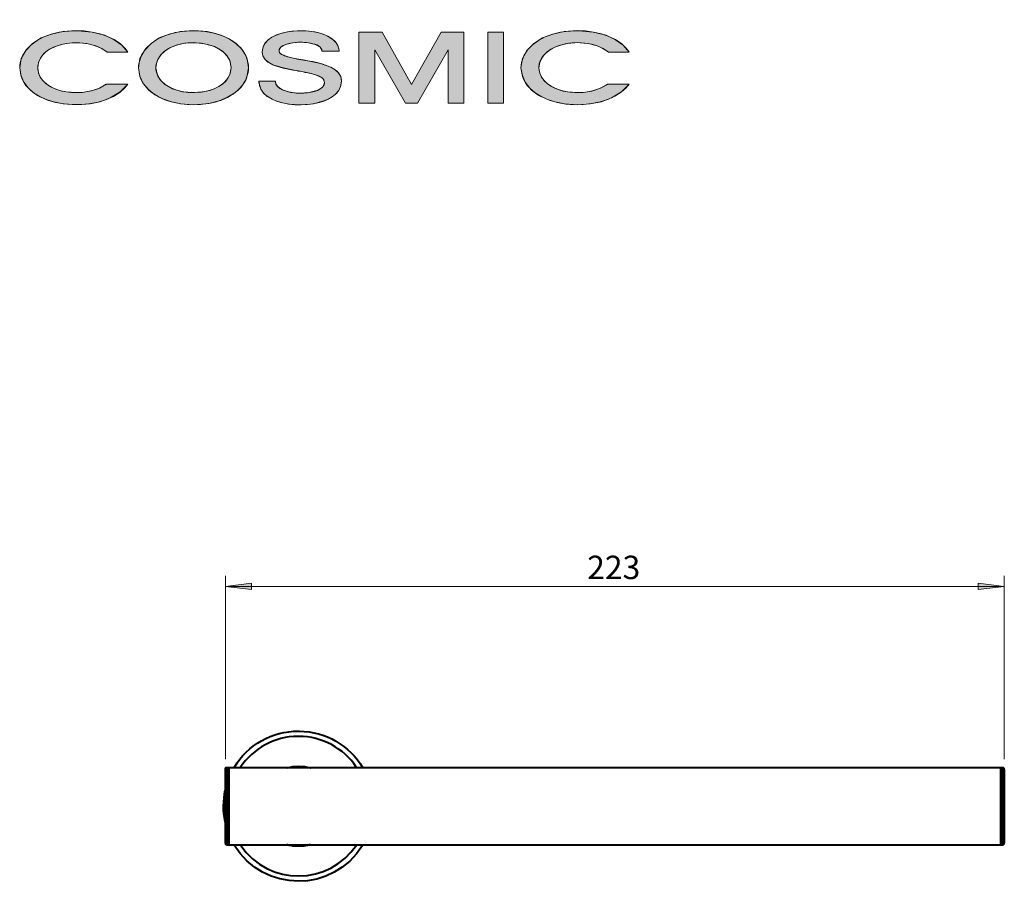
# Model space of a CAD drawing. Units: inches. Extents: x 64 to 1652, y 466 to 2471.
# Drawn here: x 64 to 863, y 1762 to 2471 of the extents above; entities that cross this region are included whole.
import ezdxf

# ---------------------------------------------------------------- set-up
doc = ezdxf.new("R2010")
doc.units = ezdxf.units.IN
doc.header["$MEASUREMENT"] = 0
doc.layers.add('Layer 1', color=7, linetype='Continuous')

msp = doc.modelspace()

# ---------------------------------------------------------------- hatches: boundary and pattern name
at = {"layer": 'Layer 1', "true_color": 0xffffff}
h = msp.add_hatch(color=7, dxfattribs=at)
edge = h.paths.add_edge_path()
edge.add_spline(control_points=[(151.92, 2444.64), (151.92, 2444.64), (150.84, 2446.26), (150.84, 2446.26), (150.84, 2446.26), (149.58, 2447.88), (149.58, 2447.88), (131.21, 2469.35), (71.74, 2467.45), (64.62, 2436.18), (64.62, 2436.18), (64.44, 2434.2), (64.44, 2434.2), (64.44, 2434.2), (64.26, 2432.04), (64.26, 2432.04), (66, 2397.23), (129.97, 2393.91), (149.58, 2415.84), (149.58, 2415.84), (150.84, 2417.28), (150.84, 2417.28), (150.84, 2417.28), (151.92, 2418.72), (151.92, 2418.72), (151.92, 2418.72), (134.46, 2418.72), (134.46, 2418.72), (134.46, 2418.72), (133.38, 2418), (133.38, 2418), (119.29, 2407.61), (81.86, 2409.48), (78.84, 2430.78), (78.84, 2430.78), (78.84, 2433.3), (78.84, 2433.3), (82.07, 2455.05), (119.83, 2456.63), (134.1, 2445.54), (134.1, 2445.54), (135.18, 2444.64), (135.18, 2444.64), (135.18, 2444.64), (151.92, 2444.64), (151.92, 2444.64)], knot_values=[0, 0, 0, 0, 1, 1, 1, 2, 2, 2, 3, 3, 3, 4, 4, 4, 5, 5, 5, 6, 6, 6, 7, 7, 7, 8, 8, 8, 9, 9, 9, 10, 10, 10, 11, 11, 11, 12, 12, 12, 13, 13, 13, 14, 14, 14, 15, 15, 15, 15], degree=3, periodic=1)
h = msp.add_hatch(color=7, dxfattribs=at)
edge = h.paths.add_edge_path()
edge.add_spline(control_points=[(249.84, 2432.04), (249.84, 2432.04), (249.84, 2433.84), (249.84, 2433.84), (249.84, 2433.84), (249.48, 2435.82), (249.48, 2435.82), (243.6, 2470.67), (167.63, 2471.01), (161.1, 2436.18), (161.1, 2436.18), (160.74, 2434.2), (160.74, 2434.2), (160.74, 2434.2), (160.74, 2432.04), (160.74, 2432.04), (161.45, 2393.45), (242.79, 2391.98), (249.48, 2428.08), (249.48, 2428.08), (249.84, 2430.06), (249.84, 2430.06), (249.84, 2430.06), (249.84, 2432.04), (249.84, 2432.04)], knot_values=[0, 0, 0, 0, 1, 1, 1, 2, 2, 2, 3, 3, 3, 4, 4, 4, 5, 5, 5, 6, 6, 6, 7, 7, 7, 8, 8, 8, 8], degree=3, periodic=1)
edge = h.paths.add_edge_path()
edge.add_spline(control_points=[(174.78, 2432.04), (174.78, 2432.04), (174.78, 2433.3), (174.78, 2433.3), (174.78, 2433.3), (174.96, 2434.56), (174.96, 2434.56), (179.48, 2458.86), (233.36, 2457.92), (235.62, 2433.48), (235.62, 2433.48), (235.8, 2432.04), (235.8, 2432.04), (235.8, 2432.04), (235.62, 2430.78), (235.62, 2430.78), (233.42, 2406.3), (179.91, 2405.28), (174.96, 2429.34), (174.96, 2429.34), (174.78, 2430.6), (174.78, 2430.6), (174.78, 2430.6), (174.78, 2432.04), (174.78, 2432.04)], knot_values=[0, 0, 0, 0, 1, 1, 1, 2, 2, 2, 3, 3, 3, 4, 4, 4, 5, 5, 5, 6, 6, 6, 7, 7, 7, 8, 8, 8, 8], degree=3, periodic=1)
h = msp.add_hatch(color=7, dxfattribs=at)
edge = h.paths.add_edge_path()
edge.add_spline(control_points=[(516.96, 2452.38), (516.96, 2452.38), (518.94, 2452.2), (518.94, 2452.2), (526.95, 2452.08), (535.5, 2449.71), (541.8, 2444.64), (541.8, 2444.64), (558.54, 2444.64), (558.54, 2444.64), (558.54, 2444.64), (557.46, 2446.26), (557.46, 2446.26), (557.46, 2446.26), (556.2, 2447.88), (556.2, 2447.88), (537.77, 2469.35), (478.53, 2467.48), (471.24, 2436.18), (471.24, 2436.18), (471.06, 2434.2), (471.06, 2434.2), (471.06, 2434.2), (470.88, 2432.04), (470.88, 2432.04), (473.07, 2396.73), (537.05, 2394.26), (556.2, 2415.84), (556.2, 2415.84), (557.46, 2417.28), (557.46, 2417.28), (557.46, 2417.28), (558.54, 2418.72), (558.54, 2418.72), (558.54, 2418.72), (541.08, 2418.72), (541.08, 2418.72), (541.08, 2418.72), (540, 2418), (540, 2418), (527.18, 2409.04), (500.8, 2409.55), (489.78, 2421.42), (489.78, 2421.42), (488.88, 2422.68), (488.88, 2422.68), (488.88, 2422.68), (487.98, 2423.76), (487.98, 2423.76), (478.53, 2440.63), (497.79, 2451.39), (512.46, 2452.2), (512.46, 2452.2), (514.62, 2452.2), (514.62, 2452.2), (514.62, 2452.2), (516.96, 2452.38), (516.96, 2452.38)], knot_values=[0, 0, 0, 0, 1, 1, 1, 2, 2, 2, 3, 3, 3, 4, 4, 4, 5, 5, 5, 6, 6, 6, 7, 7, 7, 8, 8, 8, 9, 9, 9, 10, 10, 10, 11, 11, 11, 12, 12, 12, 13, 13, 13, 14, 14, 14, 15, 15, 15, 16, 16, 16, 17, 17, 17, 18, 18, 18, 19, 19, 19, 19], degree=3, periodic=1)
h = msp.add_hatch(color=7, dxfattribs=at)
edge = h.paths.add_edge_path()
edge.add_spline(control_points=[(282.96, 2440.5), (282.96, 2440.5), (281.52, 2440.86), (281.52, 2440.86), (281.52, 2440.86), (280.8, 2441.22), (280.8, 2441.22), (280.8, 2441.22), (279.36, 2441.58), (279.36, 2441.58), (279.36, 2441.58), (279, 2441.76), (279, 2441.76), (279, 2441.76), (278.46, 2442.12), (278.46, 2442.12), (278.46, 2442.12), (277.92, 2442.3), (277.92, 2442.3), (277.92, 2442.3), (277.56, 2442.48), (277.56, 2442.48), (277.56, 2442.48), (277.02, 2442.66), (277.02, 2442.66), (277.02, 2442.66), (276.66, 2442.84), (276.66, 2442.84), (276.66, 2442.84), (276.48, 2443.02), (276.48, 2443.02), (276.48, 2443.02), (276.12, 2443.38), (276.12, 2443.38), (276.12, 2443.38), (275.76, 2443.56), (275.76, 2443.56), (275.76, 2443.56), (275.58, 2443.74), (275.58, 2443.74), (275.58, 2443.74), (275.22, 2443.92), (275.22, 2443.92), (275.22, 2443.92), (275.04, 2444.1), (275.04, 2444.1), (275.04, 2444.1), (275.04, 2444.46), (275.04, 2444.46), (275.04, 2444.46), (274.68, 2444.82), (274.68, 2444.82), (274.68, 2444.82), (274.68, 2446.26), (274.68, 2446.26), (274.68, 2446.26), (274.86, 2446.8), (274.86, 2446.8), (274.86, 2446.8), (275.22, 2447.52), (275.22, 2447.52), (275.22, 2447.52), (275.58, 2448.06), (275.58, 2448.06), (275.58, 2448.06), (276.66, 2449.14), (276.66, 2449.14), (276.66, 2449.14), (277.38, 2449.68), (277.38, 2449.68), (277.38, 2449.68), (278.28, 2450.04), (278.28, 2450.04), (282.73, 2452.42), (288.8, 2452.77), (293.76, 2452.74), (293.76, 2452.74), (295.38, 2452.56), (295.38, 2452.56), (295.38, 2452.56), (297, 2452.56), (297, 2452.56), (301.08, 2451.58), (306.53, 2451.38), (308.88, 2447.34), (308.88, 2447.34), (309.24, 2446.8), (309.24, 2446.8), (309.24, 2446.8), (309.42, 2446.08), (309.42, 2446.08), (309.42, 2446.08), (309.42, 2445.36), (309.42, 2445.36), (309.42, 2445.36), (323.28, 2445.36), (323.28, 2445.36), (323.28, 2445.36), (323.28, 2446.26), (323.28, 2446.26), (323.28, 2446.26), (322.92, 2447.88), (322.92, 2447.88), (322.92, 2447.88), (322.56, 2449.32), (322.56, 2449.32), (315.57, 2465.86), (273.91, 2465.69), (263.52, 2452.38), (263.52, 2452.38), (262.62, 2450.94), (262.62, 2450.94), (262.62, 2450.94), (261.9, 2449.68), (261.9, 2449.68), (255.89, 2433.4), (280.29, 2431.54), (290.16, 2429.34), (290.16, 2429.34), (291.78, 2429.16), (291.78, 2429.16), (291.78, 2429.16), (293.04, 2428.98), (293.04, 2428.98), (293.04, 2428.98), (294.3, 2428.62), (294.3, 2428.62), (294.3, 2428.62), (295.56, 2428.44), (295.56, 2428.44), (295.56, 2428.44), (295.92, 2428.26), (295.92, 2428.26), (298.58, 2427.97), (303.48, 2426.78), (305.82, 2425.74), (305.82, 2425.74), (306.54, 2425.56), (306.54, 2425.56), (306.54, 2425.56), (307.08, 2425.2), (307.08, 2425.2), (309.11, 2424.33), (311.58, 2422.66), (311.4, 2420.16), (311.4, 2420.16), (311.4, 2419.26), (311.4, 2419.26), (311.4, 2419.26), (311.22, 2418.54), (311.22, 2418.54), (311.22, 2418.54), (310.86, 2417.64), (310.86, 2417.64), (305.6, 2408.9), (277.43, 2409.22), (272.34, 2418.36), (272.34, 2418.36), (271.98, 2419.26), (271.98, 2419.26), (271.98, 2419.26), (271.8, 2420.16), (271.8, 2420.16), (271.8, 2420.16), (271.8, 2421.06), (271.8, 2421.06), (271.8, 2421.06), (258.3, 2421.06), (258.3, 2421.06), (258.3, 2421.06), (258.3, 2419.62), (258.3, 2419.62), (258.3, 2419.62), (258.66, 2418.36), (258.66, 2418.36), (263.09, 2397.53), (309.79, 2397.88), (321.48, 2411.52), (321.48, 2411.52), (322.38, 2412.78), (322.38, 2412.78), (322.38, 2412.78), (323.1, 2413.68), (323.1, 2413.68), (334.69, 2435.72), (297.47, 2436.99), (285.12, 2439.96), (285.12, 2439.96), (284.04, 2440.32), (284.04, 2440.32), (284.04, 2440.32), (282.96, 2440.5), (282.96, 2440.5)], knot_values=[0, 0, 0, 0, 1, 1, 1, 2, 2, 2, 3, 3, 3, 4, 4, 4, 5, 5, 5, 6, 6, 6, 7, 7, 7, 8, 8, 8, 9, 9, 9, 10, 10, 10, 11, 11, 11, 12, 12, 12, 13, 13, 13, 14, 14, 14, 15, 15, 15, 16, 16, 16, 17, 17, 17, 18, 18, 18, 19, 19, 19, 20, 20, 20, 21, 21, 21, 22, 22, 22, 23, 23, 23, 24, 24, 24, 25, 25, 25, 26, 26, 26, 27, 27, 27, 28, 28, 28, 29, 29, 29, 30, 30, 30, 31, 31, 31, 32, 32, 32, 33, 33, 33, 34, 34, 34, 35, 35, 35, 36, 36, 36, 37, 37, 37, 38, 38, 38, 39, 39, 39, 40, 40, 40, 41, 41, 41, 42, 42, 42, 43, 43, 43, 44, 44, 44, 45, 45, 45, 46, 46, 46, 47, 47, 47, 48, 48, 48, 49, 49, 49, 50, 50, 50, 51, 51, 51, 52, 52, 52, 53, 53, 53, 54, 54, 54, 55, 55, 55, 56, 56, 56, 57, 57, 57, 58, 58, 58, 59, 59, 59, 60, 60, 60, 61, 61, 61, 62, 62, 62, 63, 63, 63, 64, 64, 64, 64], degree=3, periodic=1)
for points in [[(411.84, 2446.44), (411.84, 2403.24), (424.44, 2403.24), (424.44, 2460.84), (406.08, 2460.84), (382.14, 2418.36), (358.38, 2460.84), (339.48, 2460.84), (339.48, 2403.24), (352.26, 2403.24), (352.26, 2446.44), (377.1, 2403.24), (386.82, 2403.24)], [(456.66, 2460.84), (444.06, 2460.84), (444.06, 2403.24), (456.66, 2403.24)], [(231.12, 2011.2), (252.36, 2013.9), (252.36, 2008.68)], [(862.92, 2011.2), (841.68, 2008.68), (841.68, 2013.9)]]:
    msp.add_hatch(color=7, dxfattribs=at).paths.add_polyline_path(points)

# ---------------------------------------------------------------- linework, layer by layer
at = {"layer": 'Layer 1', "color": 7, "lineweight": 20, "true_color": 0xffffff}
for points in [[(109.62, 2462.1), (99.36, 2461.38), (90, 2459.4), (81.72, 2456.16), (74.7, 2451.66), (69.12, 2446.08), (65.52, 2439.6), (64.26, 2432.04)], [(111.24, 2462.1), (109.62, 2462.1)], [(151.92, 2444.64), (147.24, 2450.22), (140.94, 2454.72), (133.38, 2458.32), (122.94, 2461.02), (111.24, 2462.1)], [(204.48, 2462.1), (194.76, 2461.38), (185.58, 2459.4), (177.48, 2456.16), (170.82, 2451.66), (165.42, 2446.08), (161.82, 2439.6), (160.74, 2432.04)], [(205.92, 2462.1), (204.48, 2462.1)], [(339.48, 2460.84), (339.48, 2403.24)], [(358.38, 2460.84), (339.48, 2460.84)], [(382.14, 2418.36), (358.38, 2460.84)], [(406.08, 2460.84), (382.14, 2418.36)], [(424.44, 2460.84), (406.08, 2460.84)], [(424.44, 2403.24), (424.44, 2460.84)], [(444.06, 2460.84), (444.06, 2403.24)], [(456.66, 2460.84), (444.06, 2460.84)], [(456.66, 2403.24), (456.66, 2460.84)], [(516.24, 2462.1), (505.98, 2461.38), (496.62, 2459.4), (488.34, 2456.16), (481.32, 2451.66), (475.74, 2446.08), (472.14, 2439.6), (470.88, 2432.04)], [(517.86, 2462.1), (516.24, 2462.1)], [(558.54, 2444.64), (553.86, 2450.22), (547.56, 2454.72), (540, 2458.32), (529.56, 2461.02), (517.86, 2462.1)], [(110.34, 2452.38), (118.62, 2451.66), (126, 2449.68), (130.86, 2447.52), (135.18, 2444.64)], [(205.2, 2452.38), (214.2, 2451.48), (222.3, 2449.14), (228.78, 2445.36), (232.56, 2441.58), (234.9, 2437.08), (235.8, 2432.04)], [(274.68, 2445.54), (275.04, 2447.16), (276.12, 2448.6), (280.08, 2450.94), (285.66, 2452.2), (292.14, 2452.74), (298.44, 2452.2), (304.02, 2450.94), (307.98, 2448.6), (309.06, 2447.16), (309.42, 2445.36)], [(516.96, 2452.38), (525.24, 2451.66), (532.62, 2449.68), (537.66, 2447.52), (541.8, 2444.64)], [(135.18, 2444.64), (151.92, 2444.64)], [(261, 2445), (261.54, 2441.58), (263.34, 2438.7), (266.22, 2436.36), (269.64, 2434.38), (277.92, 2431.86), (286.92, 2430.06)], [(282.96, 2440.5), (279.72, 2441.58), (277.02, 2442.66), (275.22, 2443.92), (274.68, 2445.54)], [(309.42, 2445.36), (323.28, 2445.36), (323.28, 2446.26)], [(352.26, 2446.44), (377.1, 2403.24)], [(352.26, 2403.24), (352.26, 2446.44)], [(386.82, 2403.24), (411.84, 2446.44)], [(411.84, 2446.44), (411.84, 2403.24)], [(541.8, 2444.64), (558.54, 2444.64)], [(325.26, 2421.06), (324.72, 2424.84), (322.92, 2427.9), (320.04, 2430.42), (316.62, 2432.58), (308.16, 2435.46), (299.34, 2437.44), (289.62, 2439.06), (282.96, 2440.5)], [(286.92, 2430.06), (291.78, 2429.16), (295.56, 2428.44)], [(295.56, 2428.44), (298.08, 2427.9), (301.5, 2427.18), (305.1, 2426.1), (309.6, 2423.76), (310.86, 2422.14), (311.4, 2420.16)], [(271.8, 2421.06), (258.3, 2421.06)], [(311.4, 2420.16), (311.04, 2418.18), (309.78, 2416.2), (307.8, 2414.76), (305.28, 2413.5), (298.8, 2411.88), (291.6, 2411.34), (284.22, 2412.06), (277.92, 2413.86), (275.4, 2415.12), (273.42, 2416.92), (272.16, 2418.72), (271.8, 2421.06)], [(134.46, 2418.72), (128.88, 2415.48), (122.4, 2413.32), (116.46, 2412.24), (110.34, 2411.88)], [(151.92, 2418.72), (134.46, 2418.72)], [(541.08, 2418.72), (535.5, 2415.48), (529.02, 2413.32), (523.08, 2412.24), (516.96, 2411.88)], [(516.96, 2401.98), (526.86, 2402.7), (536.22, 2404.5), (544.32, 2407.56), (552.42, 2412.42), (558.54, 2418.72)], [(558.54, 2418.72), (541.08, 2418.72)], [(291.42, 2401.8), (291.96, 2401.8)], [(339.48, 2403.24), (352.26, 2403.24)], [(377.1, 2403.24), (386.82, 2403.24)], [(411.84, 2403.24), (424.44, 2403.24)], [(444.06, 2403.24), (456.66, 2403.24)], [(231.12, 1871.16), (231.12, 2019.84)], [(862.92, 1871.16), (862.92, 2019.84)], [(231.12, 2011.2), (862.92, 2011.2)]]:
    msp.add_lwpolyline(points, dxfattribs=at)
at = {"layer": 'Layer 1', "lineweight": 0}
for points in [[(411.84, 2446.44), (411.84, 2403.24), (424.44, 2403.24), (424.44, 2460.84), (406.08, 2460.84), (382.14, 2418.36), (358.38, 2460.84), (339.48, 2460.84), (339.48, 2403.24), (352.26, 2403.24), (352.26, 2446.44), (377.1, 2403.24), (386.82, 2403.24), (411.84, 2446.44)], [(444.06, 2460.84), (444.06, 2460.84)], [(456.66, 2460.84), (444.06, 2460.84), (444.06, 2403.24), (456.66, 2403.24), (456.66, 2460.84)], [(231.12, 2011.2), (252.36, 2013.9), (252.36, 2008.68), (231.12, 2011.2)], [(231.12, 2011.2), (252.36, 2013.9), (252.36, 2008.68), (231.12, 2011.2)], [(862.92, 2011.2), (841.68, 2008.68), (841.68, 2013.9), (862.92, 2011.2)], [(862.92, 2011.2), (841.68, 2008.68), (841.68, 2013.9), (862.92, 2011.2)]]:
    msp.add_lwpolyline(points, dxfattribs=at)
at = {"layer": 'Layer 1', "color": 7, "lineweight": 18, "true_color": 0xffffff}
for points in [[(411.84, 2446.44), (411.84, 2403.24), (424.44, 2403.24), (424.44, 2460.84), (406.08, 2460.84), (382.14, 2418.36), (358.38, 2460.84), (339.48, 2460.84), (339.48, 2403.24), (352.26, 2403.24), (352.26, 2446.44), (377.1, 2403.24), (386.82, 2403.24), (411.84, 2446.44)], [(444.06, 2460.84), (444.06, 2460.84)], [(456.66, 2460.84), (444.06, 2460.84), (444.06, 2403.24), (456.66, 2403.24), (456.66, 2460.84)]]:
    msp.add_lwpolyline(points, dxfattribs=at)
at = {"layer": 'Layer 1', "color": 7, "lineweight": 40, "true_color": 0xffffff}
for points in [[(232.38, 1864.14), (231.66, 1864.14), (231.66, 1863.96), (231.3, 1863.96), (231.3, 1863.78), (231.12, 1863.78), (231.12, 1863.42), (230.94, 1863.42), (230.94, 1862.7)], [(233.82, 1864.14), (232.38, 1864.14)], [(860.04, 1863.96), (233.82, 1863.96)], [(280.98, 1863.96), (281.16, 1863.96), (285.84, 1865.04), (290.52, 1865.4)], [(290.52, 1865.4), (295.38, 1865.04), (299.88, 1863.96), (300.06, 1863.96)], [(861.48, 1864.14), (860.04, 1864.14)], [(860.04, 1863.78), (860.04, 1864.14)], [(862.92, 1862.7), (862.74, 1862.88), (862.74, 1863.42), (862.56, 1863.42), (862.56, 1863.78), (862.38, 1863.78), (862.38, 1863.96), (862.02, 1863.96), (862.02, 1864.14), (861.48, 1864.14)], [(231.12, 1802.94), (231.12, 1802.4), (231.3, 1802.4), (231.3, 1802.22), (231.48, 1802.22), (231.48, 1802.04), (231.66, 1802.04), (231.66, 1801.86), (232.2, 1801.86), (232.38, 1801.68)], [(232.38, 1801.5), (233.82, 1801.5)], [(233.82, 1801.68), (860.04, 1801.68)], [(860.04, 1801.5), (861.48, 1801.5)], [(861.48, 1801.5), (861.48, 1801.68), (862.02, 1801.68), (862.02, 1801.86), (862.38, 1801.86), (862.38, 1802.04), (862.56, 1802.04), (862.56, 1802.4), (862.74, 1802.4), (862.74, 1802.94), (862.92, 1802.94)]]:
    msp.add_lwpolyline(points, dxfattribs=at)
at = {"layer": 'Layer 1', "lineweight": 0}
for points, knots in [([(151.92, 2444.64), (151.92, 2444.64), (150.84, 2446.26), (150.84, 2446.26), (150.84, 2446.26), (149.58, 2447.88), (149.58, 2447.88), (131.21, 2469.35), (71.74, 2467.45), (64.62, 2436.18), (64.62, 2436.18), (64.44, 2434.2), (64.44, 2434.2), (64.44, 2434.2), (64.26, 2432.04), (64.26, 2432.04), (66, 2397.23), (129.97, 2393.91), (149.58, 2415.84), (149.58, 2415.84), (150.84, 2417.28), (150.84, 2417.28), (150.84, 2417.28), (151.92, 2418.72), (151.92, 2418.72), (151.92, 2418.72), (134.46, 2418.72), (134.46, 2418.72), (134.46, 2418.72), (133.38, 2418), (133.38, 2418), (119.29, 2407.61), (81.86, 2409.48), (78.84, 2430.78), (78.84, 2430.78), (78.84, 2433.3), (78.84, 2433.3), (82.07, 2455.05), (119.83, 2456.63), (134.1, 2445.54), (134.1, 2445.54), (135.18, 2444.64), (135.18, 2444.64), (135.18, 2444.64), (151.92, 2444.64), (151.92, 2444.64)], [0, 0, 0, 0, 1, 1, 1, 2, 2, 2, 3, 3, 3, 4, 4, 4, 5, 5, 5, 6, 6, 6, 7, 7, 7, 8, 8, 8, 9, 9, 9, 10, 10, 10, 11, 11, 11, 12, 12, 12, 13, 13, 13, 14, 14, 14, 15, 15, 15, 15]), ([(249.84, 2432.04), (249.84, 2432.04), (249.84, 2433.84), (249.84, 2433.84), (249.84, 2433.84), (249.48, 2435.82), (249.48, 2435.82), (243.6, 2470.67), (167.63, 2471.01), (161.1, 2436.18), (161.1, 2436.18), (160.74, 2434.2), (160.74, 2434.2), (160.74, 2434.2), (160.74, 2432.04), (160.74, 2432.04), (161.45, 2393.45), (242.79, 2391.98), (249.48, 2428.08), (249.48, 2428.08), (249.84, 2430.06), (249.84, 2430.06), (249.84, 2430.06), (249.84, 2432.04), (249.84, 2432.04)], [0, 0, 0, 0, 1, 1, 1, 2, 2, 2, 3, 3, 3, 4, 4, 4, 5, 5, 5, 6, 6, 6, 7, 7, 7, 8, 8, 8, 8]), ([(516.96, 2452.38), (516.96, 2452.38), (518.94, 2452.2), (518.94, 2452.2), (526.95, 2452.08), (535.5, 2449.71), (541.8, 2444.64), (541.8, 2444.64), (558.54, 2444.64), (558.54, 2444.64), (558.54, 2444.64), (557.46, 2446.26), (557.46, 2446.26), (557.46, 2446.26), (556.2, 2447.88), (556.2, 2447.88), (537.77, 2469.35), (478.53, 2467.48), (471.24, 2436.18), (471.24, 2436.18), (471.06, 2434.2), (471.06, 2434.2), (471.06, 2434.2), (470.88, 2432.04), (470.88, 2432.04), (473.07, 2396.73), (537.05, 2394.26), (556.2, 2415.84), (556.2, 2415.84), (557.46, 2417.28), (557.46, 2417.28), (557.46, 2417.28), (558.54, 2418.72), (558.54, 2418.72), (558.54, 2418.72), (541.08, 2418.72), (541.08, 2418.72), (541.08, 2418.72), (540, 2418), (540, 2418), (527.18, 2409.04), (500.8, 2409.55), (489.78, 2421.42), (489.78, 2421.42), (488.88, 2422.68), (488.88, 2422.68), (488.88, 2422.68), (487.98, 2423.76), (487.98, 2423.76), (478.53, 2440.63), (497.79, 2451.39), (512.46, 2452.2), (512.46, 2452.2), (514.62, 2452.2), (514.62, 2452.2), (514.62, 2452.2), (516.96, 2452.38), (516.96, 2452.38)], [0, 0, 0, 0, 1, 1, 1, 2, 2, 2, 3, 3, 3, 4, 4, 4, 5, 5, 5, 6, 6, 6, 7, 7, 7, 8, 8, 8, 9, 9, 9, 10, 10, 10, 11, 11, 11, 12, 12, 12, 13, 13, 13, 14, 14, 14, 15, 15, 15, 16, 16, 16, 17, 17, 17, 18, 18, 18, 19, 19, 19, 19]), ([(282.96, 2440.5), (282.96, 2440.5), (281.52, 2440.86), (281.52, 2440.86), (281.52, 2440.86), (280.8, 2441.22), (280.8, 2441.22), (280.8, 2441.22), (279.36, 2441.58), (279.36, 2441.58), (279.36, 2441.58), (279, 2441.76), (279, 2441.76), (279, 2441.76), (278.46, 2442.12), (278.46, 2442.12), (278.46, 2442.12), (277.92, 2442.3), (277.92, 2442.3), (277.92, 2442.3), (277.56, 2442.48), (277.56, 2442.48), (277.56, 2442.48), (277.02, 2442.66), (277.02, 2442.66), (277.02, 2442.66), (276.66, 2442.84), (276.66, 2442.84), (276.66, 2442.84), (276.48, 2443.02), (276.48, 2443.02), (276.48, 2443.02), (276.12, 2443.38), (276.12, 2443.38), (276.12, 2443.38), (275.76, 2443.56), (275.76, 2443.56), (275.76, 2443.56), (275.58, 2443.74), (275.58, 2443.74), (275.58, 2443.74), (275.22, 2443.92), (275.22, 2443.92), (275.22, 2443.92), (275.04, 2444.1), (275.04, 2444.1), (275.04, 2444.1), (275.04, 2444.46), (275.04, 2444.46), (275.04, 2444.46), (274.68, 2444.82), (274.68, 2444.82), (274.68, 2444.82), (274.68, 2446.26), (274.68, 2446.26), (274.68, 2446.26), (274.86, 2446.8), (274.86, 2446.8), (274.86, 2446.8), (275.22, 2447.52), (275.22, 2447.52), (275.22, 2447.52), (275.58, 2448.06), (275.58, 2448.06), (275.58, 2448.06), (276.66, 2449.14), (276.66, 2449.14), (276.66, 2449.14), (277.38, 2449.68), (277.38, 2449.68), (277.38, 2449.68), (278.28, 2450.04), (278.28, 2450.04), (282.73, 2452.42), (288.8, 2452.77), (293.76, 2452.74), (293.76, 2452.74), (295.38, 2452.56), (295.38, 2452.56), (295.38, 2452.56), (297, 2452.56), (297, 2452.56), (301.08, 2451.58), (306.53, 2451.38), (308.88, 2447.34), (308.88, 2447.34), (309.24, 2446.8), (309.24, 2446.8), (309.24, 2446.8), (309.42, 2446.08), (309.42, 2446.08), (309.42, 2446.08), (309.42, 2445.36), (309.42, 2445.36), (309.42, 2445.36), (323.28, 2445.36), (323.28, 2445.36), (323.28, 2445.36), (323.28, 2446.26), (323.28, 2446.26), (323.28, 2446.26), (322.92, 2447.88), (322.92, 2447.88), (322.92, 2447.88), (322.56, 2449.32), (322.56, 2449.32), (315.57, 2465.86), (273.91, 2465.69), (263.52, 2452.38), (263.52, 2452.38), (262.62, 2450.94), (262.62, 2450.94), (262.62, 2450.94), (261.9, 2449.68), (261.9, 2449.68), (255.89, 2433.4), (280.29, 2431.54), (290.16, 2429.34), (290.16, 2429.34), (291.78, 2429.16), (291.78, 2429.16), (291.78, 2429.16), (293.04, 2428.98), (293.04, 2428.98), (293.04, 2428.98), (294.3, 2428.62), (294.3, 2428.62), (294.3, 2428.62), (295.56, 2428.44), (295.56, 2428.44), (295.56, 2428.44), (295.92, 2428.26), (295.92, 2428.26), (298.58, 2427.97), (303.48, 2426.78), (305.82, 2425.74), (305.82, 2425.74), (306.54, 2425.56), (306.54, 2425.56), (306.54, 2425.56), (307.08, 2425.2), (307.08, 2425.2), (309.11, 2424.33), (311.58, 2422.66), (311.4, 2420.16), (311.4, 2420.16), (311.4, 2419.26), (311.4, 2419.26), (311.4, 2419.26), (311.22, 2418.54), (311.22, 2418.54), (311.22, 2418.54), (310.86, 2417.64), (310.86, 2417.64), (305.6, 2408.9), (277.43, 2409.22), (272.34, 2418.36), (272.34, 2418.36), (271.98, 2419.26), (271.98, 2419.26), (271.98, 2419.26), (271.8, 2420.16), (271.8, 2420.16), (271.8, 2420.16), (271.8, 2421.06), (271.8, 2421.06), (271.8, 2421.06), (258.3, 2421.06), (258.3, 2421.06), (258.3, 2421.06), (258.3, 2419.62), (258.3, 2419.62), (258.3, 2419.62), (258.66, 2418.36), (258.66, 2418.36), (263.09, 2397.53), (309.79, 2397.88), (321.48, 2411.52), (321.48, 2411.52), (322.38, 2412.78), (322.38, 2412.78), (322.38, 2412.78), (323.1, 2413.68), (323.1, 2413.68), (334.69, 2435.72), (297.47, 2436.99), (285.12, 2439.96), (285.12, 2439.96), (284.04, 2440.32), (284.04, 2440.32), (284.04, 2440.32), (282.96, 2440.5), (282.96, 2440.5)], [0, 0, 0, 0, 1, 1, 1, 2, 2, 2, 3, 3, 3, 4, 4, 4, 5, 5, 5, 6, 6, 6, 7, 7, 7, 8, 8, 8, 9, 9, 9, 10, 10, 10, 11, 11, 11, 12, 12, 12, 13, 13, 13, 14, 14, 14, 15, 15, 15, 16, 16, 16, 17, 17, 17, 18, 18, 18, 19, 19, 19, 20, 20, 20, 21, 21, 21, 22, 22, 22, 23, 23, 23, 24, 24, 24, 25, 25, 25, 26, 26, 26, 27, 27, 27, 28, 28, 28, 29, 29, 29, 30, 30, 30, 31, 31, 31, 32, 32, 32, 33, 33, 33, 34, 34, 34, 35, 35, 35, 36, 36, 36, 37, 37, 37, 38, 38, 38, 39, 39, 39, 40, 40, 40, 41, 41, 41, 42, 42, 42, 43, 43, 43, 44, 44, 44, 45, 45, 45, 46, 46, 46, 47, 47, 47, 48, 48, 48, 49, 49, 49, 50, 50, 50, 51, 51, 51, 52, 52, 52, 53, 53, 53, 54, 54, 54, 55, 55, 55, 56, 56, 56, 57, 57, 57, 58, 58, 58, 59, 59, 59, 60, 60, 60, 61, 61, 61, 62, 62, 62, 63, 63, 63, 64, 64, 64, 64]), ([(174.78, 2432.04), (174.78, 2432.04), (174.78, 2433.3), (174.78, 2433.3), (174.78, 2433.3), (174.96, 2434.56), (174.96, 2434.56), (179.48, 2458.86), (233.36, 2457.92), (235.62, 2433.48), (235.62, 2433.48), (235.8, 2432.04), (235.8, 2432.04), (235.8, 2432.04), (235.62, 2430.78), (235.62, 2430.78), (233.42, 2406.3), (179.91, 2405.28), (174.96, 2429.34), (174.96, 2429.34), (174.78, 2430.6), (174.78, 2430.6), (174.78, 2430.6), (174.78, 2432.04), (174.78, 2432.04)], [0, 0, 0, 0, 1, 1, 1, 2, 2, 2, 3, 3, 3, 4, 4, 4, 5, 5, 5, 6, 6, 6, 7, 7, 7, 8, 8, 8, 8])]:
    msp.add_open_spline(points, degree=3, knots=knots, dxfattribs=at)
at = {"layer": 'Layer 1', "color": 7, "lineweight": 18, "true_color": 0xffffff}
for points, knots in [([(151.92, 2444.64), (151.92, 2444.64), (150.84, 2446.26), (150.84, 2446.26), (150.84, 2446.26), (149.58, 2447.88), (149.58, 2447.88), (131.21, 2469.35), (71.74, 2467.45), (64.62, 2436.18), (64.62, 2436.18), (64.44, 2434.2), (64.44, 2434.2), (64.44, 2434.2), (64.26, 2432.04), (64.26, 2432.04), (66, 2397.23), (129.97, 2393.91), (149.58, 2415.84), (149.58, 2415.84), (150.84, 2417.28), (150.84, 2417.28), (150.84, 2417.28), (151.92, 2418.72), (151.92, 2418.72), (151.92, 2418.72), (134.46, 2418.72), (134.46, 2418.72), (134.46, 2418.72), (133.38, 2418), (133.38, 2418), (119.29, 2407.61), (81.86, 2409.48), (78.84, 2430.78), (78.84, 2430.78), (78.84, 2433.3), (78.84, 2433.3), (82.07, 2455.05), (119.83, 2456.63), (134.1, 2445.54), (134.1, 2445.54), (135.18, 2444.64), (135.18, 2444.64), (135.18, 2444.64), (151.92, 2444.64), (151.92, 2444.64)], [0, 0, 0, 0, 1, 1, 1, 2, 2, 2, 3, 3, 3, 4, 4, 4, 5, 5, 5, 6, 6, 6, 7, 7, 7, 8, 8, 8, 9, 9, 9, 10, 10, 10, 11, 11, 11, 12, 12, 12, 13, 13, 13, 14, 14, 14, 15, 15, 15, 15]), ([(249.84, 2432.04), (249.84, 2432.04), (249.84, 2433.84), (249.84, 2433.84), (249.84, 2433.84), (249.48, 2435.82), (249.48, 2435.82), (243.6, 2470.67), (167.63, 2471.01), (161.1, 2436.18), (161.1, 2436.18), (160.74, 2434.2), (160.74, 2434.2), (160.74, 2434.2), (160.74, 2432.04), (160.74, 2432.04), (161.45, 2393.45), (242.79, 2391.98), (249.48, 2428.08), (249.48, 2428.08), (249.84, 2430.06), (249.84, 2430.06), (249.84, 2430.06), (249.84, 2432.04), (249.84, 2432.04)], [0, 0, 0, 0, 1, 1, 1, 2, 2, 2, 3, 3, 3, 4, 4, 4, 5, 5, 5, 6, 6, 6, 7, 7, 7, 8, 8, 8, 8]), ([(516.96, 2452.38), (516.96, 2452.38), (518.94, 2452.2), (518.94, 2452.2), (526.95, 2452.08), (535.5, 2449.71), (541.8, 2444.64), (541.8, 2444.64), (558.54, 2444.64), (558.54, 2444.64), (558.54, 2444.64), (557.46, 2446.26), (557.46, 2446.26), (557.46, 2446.26), (556.2, 2447.88), (556.2, 2447.88), (537.77, 2469.35), (478.53, 2467.48), (471.24, 2436.18), (471.24, 2436.18), (471.06, 2434.2), (471.06, 2434.2), (471.06, 2434.2), (470.88, 2432.04), (470.88, 2432.04), (473.07, 2396.73), (537.05, 2394.26), (556.2, 2415.84), (556.2, 2415.84), (557.46, 2417.28), (557.46, 2417.28), (557.46, 2417.28), (558.54, 2418.72), (558.54, 2418.72), (558.54, 2418.72), (541.08, 2418.72), (541.08, 2418.72), (541.08, 2418.72), (540, 2418), (540, 2418), (527.18, 2409.04), (500.8, 2409.55), (489.78, 2421.42), (489.78, 2421.42), (488.88, 2422.68), (488.88, 2422.68), (488.88, 2422.68), (487.98, 2423.76), (487.98, 2423.76), (478.53, 2440.63), (497.79, 2451.39), (512.46, 2452.2), (512.46, 2452.2), (514.62, 2452.2), (514.62, 2452.2), (514.62, 2452.2), (516.96, 2452.38), (516.96, 2452.38)], [0, 0, 0, 0, 1, 1, 1, 2, 2, 2, 3, 3, 3, 4, 4, 4, 5, 5, 5, 6, 6, 6, 7, 7, 7, 8, 8, 8, 9, 9, 9, 10, 10, 10, 11, 11, 11, 12, 12, 12, 13, 13, 13, 14, 14, 14, 15, 15, 15, 16, 16, 16, 17, 17, 17, 18, 18, 18, 19, 19, 19, 19]), ([(282.96, 2440.5), (282.96, 2440.5), (281.52, 2440.86), (281.52, 2440.86), (281.52, 2440.86), (280.8, 2441.22), (280.8, 2441.22), (280.8, 2441.22), (279.36, 2441.58), (279.36, 2441.58), (279.36, 2441.58), (279, 2441.76), (279, 2441.76), (279, 2441.76), (278.46, 2442.12), (278.46, 2442.12), (278.46, 2442.12), (277.92, 2442.3), (277.92, 2442.3), (277.92, 2442.3), (277.56, 2442.48), (277.56, 2442.48), (277.56, 2442.48), (277.02, 2442.66), (277.02, 2442.66), (277.02, 2442.66), (276.66, 2442.84), (276.66, 2442.84), (276.66, 2442.84), (276.48, 2443.02), (276.48, 2443.02), (276.48, 2443.02), (276.12, 2443.38), (276.12, 2443.38), (276.12, 2443.38), (275.76, 2443.56), (275.76, 2443.56), (275.76, 2443.56), (275.58, 2443.74), (275.58, 2443.74), (275.58, 2443.74), (275.22, 2443.92), (275.22, 2443.92), (275.22, 2443.92), (275.04, 2444.1), (275.04, 2444.1), (275.04, 2444.1), (275.04, 2444.46), (275.04, 2444.46), (275.04, 2444.46), (274.68, 2444.82), (274.68, 2444.82), (274.68, 2444.82), (274.68, 2446.26), (274.68, 2446.26), (274.68, 2446.26), (274.86, 2446.8), (274.86, 2446.8), (274.86, 2446.8), (275.22, 2447.52), (275.22, 2447.52), (275.22, 2447.52), (275.58, 2448.06), (275.58, 2448.06), (275.58, 2448.06), (276.66, 2449.14), (276.66, 2449.14), (276.66, 2449.14), (277.38, 2449.68), (277.38, 2449.68), (277.38, 2449.68), (278.28, 2450.04), (278.28, 2450.04), (282.73, 2452.42), (288.8, 2452.77), (293.76, 2452.74), (293.76, 2452.74), (295.38, 2452.56), (295.38, 2452.56), (295.38, 2452.56), (297, 2452.56), (297, 2452.56), (301.08, 2451.58), (306.53, 2451.38), (308.88, 2447.34), (308.88, 2447.34), (309.24, 2446.8), (309.24, 2446.8), (309.24, 2446.8), (309.42, 2446.08), (309.42, 2446.08), (309.42, 2446.08), (309.42, 2445.36), (309.42, 2445.36), (309.42, 2445.36), (323.28, 2445.36), (323.28, 2445.36), (323.28, 2445.36), (323.28, 2446.26), (323.28, 2446.26), (323.28, 2446.26), (322.92, 2447.88), (322.92, 2447.88), (322.92, 2447.88), (322.56, 2449.32), (322.56, 2449.32), (315.57, 2465.86), (273.91, 2465.69), (263.52, 2452.38), (263.52, 2452.38), (262.62, 2450.94), (262.62, 2450.94), (262.62, 2450.94), (261.9, 2449.68), (261.9, 2449.68), (255.89, 2433.4), (280.29, 2431.54), (290.16, 2429.34), (290.16, 2429.34), (291.78, 2429.16), (291.78, 2429.16), (291.78, 2429.16), (293.04, 2428.98), (293.04, 2428.98), (293.04, 2428.98), (294.3, 2428.62), (294.3, 2428.62), (294.3, 2428.62), (295.56, 2428.44), (295.56, 2428.44), (295.56, 2428.44), (295.92, 2428.26), (295.92, 2428.26), (298.58, 2427.97), (303.48, 2426.78), (305.82, 2425.74), (305.82, 2425.74), (306.54, 2425.56), (306.54, 2425.56), (306.54, 2425.56), (307.08, 2425.2), (307.08, 2425.2), (309.11, 2424.33), (311.58, 2422.66), (311.4, 2420.16), (311.4, 2420.16), (311.4, 2419.26), (311.4, 2419.26), (311.4, 2419.26), (311.22, 2418.54), (311.22, 2418.54), (311.22, 2418.54), (310.86, 2417.64), (310.86, 2417.64), (305.6, 2408.9), (277.43, 2409.22), (272.34, 2418.36), (272.34, 2418.36), (271.98, 2419.26), (271.98, 2419.26), (271.98, 2419.26), (271.8, 2420.16), (271.8, 2420.16), (271.8, 2420.16), (271.8, 2421.06), (271.8, 2421.06), (271.8, 2421.06), (258.3, 2421.06), (258.3, 2421.06), (258.3, 2421.06), (258.3, 2419.62), (258.3, 2419.62), (258.3, 2419.62), (258.66, 2418.36), (258.66, 2418.36), (263.09, 2397.53), (309.79, 2397.88), (321.48, 2411.52), (321.48, 2411.52), (322.38, 2412.78), (322.38, 2412.78), (322.38, 2412.78), (323.1, 2413.68), (323.1, 2413.68), (334.69, 2435.72), (297.47, 2436.99), (285.12, 2439.96), (285.12, 2439.96), (284.04, 2440.32), (284.04, 2440.32), (284.04, 2440.32), (282.96, 2440.5), (282.96, 2440.5)], [0, 0, 0, 0, 1, 1, 1, 2, 2, 2, 3, 3, 3, 4, 4, 4, 5, 5, 5, 6, 6, 6, 7, 7, 7, 8, 8, 8, 9, 9, 9, 10, 10, 10, 11, 11, 11, 12, 12, 12, 13, 13, 13, 14, 14, 14, 15, 15, 15, 16, 16, 16, 17, 17, 17, 18, 18, 18, 19, 19, 19, 20, 20, 20, 21, 21, 21, 22, 22, 22, 23, 23, 23, 24, 24, 24, 25, 25, 25, 26, 26, 26, 27, 27, 27, 28, 28, 28, 29, 29, 29, 30, 30, 30, 31, 31, 31, 32, 32, 32, 33, 33, 33, 34, 34, 34, 35, 35, 35, 36, 36, 36, 37, 37, 37, 38, 38, 38, 39, 39, 39, 40, 40, 40, 41, 41, 41, 42, 42, 42, 43, 43, 43, 44, 44, 44, 45, 45, 45, 46, 46, 46, 47, 47, 47, 48, 48, 48, 49, 49, 49, 50, 50, 50, 51, 51, 51, 52, 52, 52, 53, 53, 53, 54, 54, 54, 55, 55, 55, 56, 56, 56, 57, 57, 57, 58, 58, 58, 59, 59, 59, 60, 60, 60, 61, 61, 61, 62, 62, 62, 63, 63, 63, 64, 64, 64, 64]), ([(174.78, 2432.04), (174.78, 2432.04), (174.78, 2433.3), (174.78, 2433.3), (174.78, 2433.3), (174.96, 2434.56), (174.96, 2434.56), (179.48, 2458.86), (233.36, 2457.92), (235.62, 2433.48), (235.62, 2433.48), (235.8, 2432.04), (235.8, 2432.04), (235.8, 2432.04), (235.62, 2430.78), (235.62, 2430.78), (233.42, 2406.3), (179.91, 2405.28), (174.96, 2429.34), (174.96, 2429.34), (174.78, 2430.6), (174.78, 2430.6), (174.78, 2430.6), (174.78, 2432.04), (174.78, 2432.04)], [0, 0, 0, 0, 1, 1, 1, 2, 2, 2, 3, 3, 3, 4, 4, 4, 5, 5, 5, 6, 6, 6, 7, 7, 7, 8, 8, 8, 8])]:
    msp.add_open_spline(points, degree=3, knots=knots, dxfattribs=at)
at = {"layer": 'Layer 1', "color": 7, "lineweight": 20, "true_color": 0xffffff}
for points, knots in [([(249.84, 2432.04), (249.84, 2432.04), (248.76, 2439.24), (248.76, 2439.24), (244.05, 2452.73), (229.38, 2459.08), (216.36, 2461.38), (216.36, 2461.38), (205.92, 2462.1), (205.92, 2462.1)], [0, 0, 0, 0, 1, 1, 1, 2, 2, 2, 3, 3, 3, 3]), ([(323.28, 2446.26), (323.28, 2446.26), (322.2, 2450.04), (322.2, 2450.04), (314.57, 2466.51), (267.77, 2466.04), (261.72, 2448.96), (261.72, 2448.96), (261, 2445), (261, 2445)], [0, 0, 0, 0, 1, 1, 1, 2, 2, 2, 3, 3, 3, 3]), ([(78.84, 2432.04), (78.84, 2432.04), (79.56, 2436.36), (79.56, 2436.36), (82.76, 2446.17), (92.63, 2449.79), (101.88, 2451.66), (101.88, 2451.66), (110.34, 2452.38), (110.34, 2452.38)], [0, 0, 0, 0, 1, 1, 1, 2, 2, 2, 3, 3, 3, 3]), ([(174.78, 2432.04), (174.78, 2432.04), (175.5, 2436.9), (175.5, 2436.9), (178.85, 2446.05), (189.18, 2450.68), (198.18, 2451.84), (198.18, 2451.84), (205.2, 2452.38), (205.2, 2452.38)], [0, 0, 0, 0, 1, 1, 1, 2, 2, 2, 3, 3, 3, 3]), ([(485.46, 2432.04), (485.46, 2432.04), (486.18, 2436.36), (486.18, 2436.36), (489.38, 2446.17), (499.25, 2449.79), (508.5, 2451.66), (508.5, 2451.66), (516.96, 2452.38), (516.96, 2452.38)], [0, 0, 0, 0, 1, 1, 1, 2, 2, 2, 3, 3, 3, 3]), ([(64.26, 2432.04), (64.26, 2432.04), (65.52, 2424.84), (65.52, 2424.84), (70.5, 2410.64), (86.05, 2405.08), (99.54, 2402.7), (99.54, 2402.7), (110.34, 2401.98), (110.34, 2401.98), (110.34, 2401.98), (120.24, 2402.7), (120.24, 2402.7), (120.24, 2402.7), (129.6, 2404.5), (129.6, 2404.5), (129.6, 2404.5), (137.7, 2407.56), (137.7, 2407.56), (137.7, 2407.56), (145.8, 2412.42), (145.8, 2412.42), (145.8, 2412.42), (151.92, 2418.72), (151.92, 2418.72)], [0, 0, 0, 0, 1, 1, 1, 2, 2, 2, 3, 3, 3, 4, 4, 4, 5, 5, 5, 6, 6, 6, 7, 7, 7, 8, 8, 8, 8]), ([(110.34, 2411.88), (110.34, 2411.88), (101.88, 2412.42), (101.88, 2412.42), (93.26, 2414.02), (82.29, 2418.38), (79.56, 2427.72), (79.56, 2427.72), (78.84, 2432.04), (78.84, 2432.04)], [0, 0, 0, 0, 1, 1, 1, 2, 2, 2, 3, 3, 3, 3]), ([(160.74, 2432.04), (160.74, 2432.04), (161.82, 2424.84), (161.82, 2424.84), (167.15, 2410.56), (180.92, 2405.32), (194.76, 2402.7), (194.76, 2402.7), (205.2, 2401.98), (205.2, 2401.98)], [0, 0, 0, 0, 1, 1, 1, 2, 2, 2, 3, 3, 3, 3]), ([(235.8, 2432.04), (235.8, 2432.04), (234.9, 2427.18), (234.9, 2427.18), (232, 2418.13), (221.09, 2413.44), (212.4, 2412.42), (212.4, 2412.42), (205.2, 2411.88), (205.2, 2411.88), (205.2, 2411.88), (196.2, 2412.6), (196.2, 2412.6), (196.2, 2412.6), (188.28, 2414.94), (188.28, 2414.94), (188.28, 2414.94), (181.8, 2418.72), (181.8, 2418.72), (181.8, 2418.72), (178.02, 2422.5), (178.02, 2422.5), (178.02, 2422.5), (175.68, 2427), (175.68, 2427), (175.68, 2427), (174.78, 2432.04), (174.78, 2432.04)], [0, 0, 0, 0, 1, 1, 1, 2, 2, 2, 3, 3, 3, 4, 4, 4, 5, 5, 5, 6, 6, 6, 7, 7, 7, 8, 8, 8, 9, 9, 9, 9]), ([(205.2, 2401.98), (205.2, 2401.98), (215.28, 2402.7), (215.28, 2402.7), (228.47, 2404.52), (243.77, 2410.9), (248.58, 2424.48), (248.58, 2424.48), (249.84, 2432.04), (249.84, 2432.04)], [0, 0, 0, 0, 1, 1, 1, 2, 2, 2, 3, 3, 3, 3]), ([(470.88, 2432.04), (470.88, 2432.04), (472.14, 2424.84), (472.14, 2424.84), (477.12, 2410.64), (492.67, 2405.08), (506.16, 2402.7), (506.16, 2402.7), (516.96, 2401.98), (516.96, 2401.98)], [0, 0, 0, 0, 1, 1, 1, 2, 2, 2, 3, 3, 3, 3]), ([(516.96, 2411.88), (516.96, 2411.88), (508.5, 2412.42), (508.5, 2412.42), (499.88, 2414.02), (488.91, 2418.38), (486.18, 2427.72), (486.18, 2427.72), (485.46, 2432.04), (485.46, 2432.04)], [0, 0, 0, 0, 1, 1, 1, 2, 2, 2, 3, 3, 3, 3]), ([(258.3, 2421.06), (258.3, 2421.06), (259.02, 2416.56), (259.02, 2416.56), (262.21, 2407.53), (274.58, 2403.21), (283.14, 2402.52), (283.14, 2402.52), (291.42, 2401.8), (291.42, 2401.8)], [0, 0, 0, 0, 1, 1, 1, 2, 2, 2, 3, 3, 3, 3]), ([(291.96, 2401.8), (291.96, 2401.8), (300.24, 2402.52), (300.24, 2402.52), (309.22, 2403.95), (320.83, 2407.11), (324.54, 2416.56), (324.54, 2416.56), (325.26, 2421.06), (325.26, 2421.06)], [0, 0, 0, 0, 1, 1, 1, 2, 2, 2, 3, 3, 3, 3])]:
    msp.add_open_spline(points, degree=3, knots=knots, dxfattribs=at)
at = {"layer": 'Layer 1', "color": 7, "lineweight": 40, "true_color": 0xffffff}
for points, knots in [([(238.14, 1863.96), (238.14, 1863.96), (238.5, 1864.68), (238.5, 1864.68), (248.95, 1882.5), (269.54, 1893.93), (290.16, 1893.84), (290.16, 1893.84), (290.52, 1893.84), (290.52, 1893.84)], [0, 0, 0, 0, 1, 1, 1, 2, 2, 2, 3, 3, 3, 3]), ([(290.52, 1893.66), (290.52, 1893.66), (291.24, 1893.66), (291.24, 1893.66), (311.96, 1893.7), (332.18, 1882.04), (342.54, 1864.14), (342.54, 1864.14), (342.72, 1863.96), (342.72, 1863.96)], [0, 0, 0, 0, 1, 1, 1, 2, 2, 2, 3, 3, 3, 3]), ([(290.52, 1889.52), (290.52, 1889.52), (289.8, 1889.52), (289.8, 1889.52), (271.37, 1889.65), (253.52, 1879.78), (243.36, 1864.5), (243.36, 1864.5), (243, 1864.14), (243, 1864.14)], [0, 0, 0, 0, 1, 1, 1, 2, 2, 2, 3, 3, 3, 3]), ([(337.86, 1863.96), (337.86, 1863.96), (337.32, 1864.68), (337.32, 1864.68), (327.15, 1879.93), (309.19, 1889.61), (290.88, 1889.52), (290.88, 1889.52), (290.52, 1889.52), (290.52, 1889.52)], [0, 0, 0, 0, 1, 1, 1, 2, 2, 2, 3, 3, 3, 3]), ([(231.12, 1832.82), (231.12, 1832.82), (231.12, 1837.32), (231.12, 1837.32), (231.12, 1845.6), (231.12, 1853.88), (231.12, 1862.16), (231.12, 1862.16), (231.12, 1862.7), (231.12, 1862.7)], [0, 0, 0, 0, 1, 1, 1, 2, 2, 2, 3, 3, 3, 3]), ([(232.38, 1864.14), (232.38, 1864.14), (232.38, 1863.96), (232.38, 1863.96), (232.38, 1855.14), (232.38, 1846.32), (232.38, 1837.5), (232.38, 1837.5), (232.38, 1832.82), (232.38, 1832.82)], [0, 0, 0, 0, 1, 1, 1, 2, 2, 2, 3, 3, 3, 3]), ([(233.82, 1864.14), (233.82, 1864.14), (233.82, 1863.96), (233.82, 1863.96), (233.82, 1843.2), (233.82, 1822.44), (233.82, 1801.68), (233.82, 1801.68), (233.82, 1801.5), (233.82, 1801.5)], [0, 0, 0, 0, 1, 1, 1, 2, 2, 2, 3, 3, 3, 3]), ([(860.04, 1801.5), (860.04, 1801.5), (860.04, 1801.86), (860.04, 1801.86), (860.04, 1822.2), (860.04, 1842.54), (860.04, 1862.88), (860.04, 1862.88), (860.04, 1863.78), (860.04, 1863.78)], [0, 0, 0, 0, 1, 1, 1, 2, 2, 2, 3, 3, 3, 3]), ([(861.48, 1801.5), (861.48, 1801.5), (861.48, 1801.86), (861.48, 1801.86), (861.48, 1822.5), (861.48, 1843.14), (861.48, 1863.78), (861.48, 1863.78), (861.48, 1864.14), (861.48, 1864.14)], [0, 0, 0, 0, 1, 1, 1, 2, 2, 2, 3, 3, 3, 3]), ([(862.92, 1862.7), (862.92, 1862.7), (862.92, 1861.98), (862.92, 1861.98), (862.92, 1842.42), (862.92, 1822.86), (862.92, 1803.3), (862.92, 1803.3), (862.92, 1802.94), (862.92, 1802.94)], [0, 0, 0, 0, 1, 1, 1, 2, 2, 2, 3, 3, 3, 3]), ([(231.12, 1819.68), (231.12, 1819.68), (230.94, 1820.58), (230.94, 1820.58), (229.03, 1828.02), (229.35, 1838.29), (230.94, 1845.78), (230.94, 1845.78), (231.12, 1845.96), (231.12, 1845.96)], [0, 0, 0, 0, 1, 1, 1, 2, 2, 2, 3, 3, 3, 3]), ([(231.12, 1802.94), (231.12, 1802.94), (231.12, 1803.48), (231.12, 1803.48), (231.12, 1811.76), (231.12, 1820.04), (231.12, 1828.32), (231.12, 1828.32), (231.12, 1832.82), (231.12, 1832.82)], [0, 0, 0, 0, 1, 1, 1, 2, 2, 2, 3, 3, 3, 3]), ([(232.38, 1832.82), (232.38, 1832.82), (232.38, 1828.14), (232.38, 1828.14), (232.38, 1819.32), (232.38, 1810.5), (232.38, 1801.68), (232.38, 1801.68), (232.38, 1801.5), (232.38, 1801.5)], [0, 0, 0, 0, 1, 1, 1, 2, 2, 2, 3, 3, 3, 3]), ([(342.9, 1801.68), (342.9, 1801.68), (342.36, 1801.14), (342.36, 1801.14), (318.57, 1762.22), (262.07, 1762.32), (238.32, 1801.32), (238.32, 1801.32), (238.14, 1801.68), (238.14, 1801.68)], [0, 0, 0, 0, 1, 1, 1, 2, 2, 2, 3, 3, 3, 3]), ([(243.18, 1801.68), (243.18, 1801.68), (243.54, 1801.14), (243.54, 1801.14), (266.22, 1767.76), (315.41, 1768.06), (337.68, 1801.68), (337.68, 1801.68), (337.68, 1801.86), (337.68, 1801.86)], [0, 0, 0, 0, 1, 1, 1, 2, 2, 2, 3, 3, 3, 3]), ([(300.06, 1801.68), (300.06, 1801.68), (299.52, 1801.68), (299.52, 1801.68), (299.52, 1801.68), (299.16, 1801.5), (299.16, 1801.5), (299.16, 1801.5), (298.8, 1801.5), (298.8, 1801.5), (298.8, 1801.5), (298.44, 1801.32), (298.44, 1801.32), (298.44, 1801.32), (298.08, 1801.32), (298.08, 1801.32), (298.08, 1801.32), (297.72, 1801.14), (297.72, 1801.14), (297.72, 1801.14), (297.18, 1801.14), (297.18, 1801.14), (297.18, 1801.14), (296.82, 1800.96), (296.82, 1800.96), (296.82, 1800.96), (296.46, 1800.96), (296.46, 1800.96), (296.46, 1800.96), (296.1, 1800.78), (296.1, 1800.78), (296.1, 1800.78), (295.38, 1800.78), (295.38, 1800.78), (295.38, 1800.78), (294.84, 1800.6), (294.84, 1800.6), (293.65, 1800.46), (292.48, 1800.36), (291.24, 1800.42), (291.24, 1800.42), (287.28, 1800.42), (287.28, 1800.42), (287.28, 1800.42), (286.92, 1800.6), (286.92, 1800.6), (286.92, 1800.6), (285.66, 1800.6), (285.66, 1800.6), (285.66, 1800.6), (285.3, 1800.78), (285.3, 1800.78), (285.3, 1800.78), (284.94, 1800.78), (284.94, 1800.78), (284.94, 1800.78), (284.58, 1800.96), (284.58, 1800.96), (284.58, 1800.96), (283.86, 1800.96), (283.86, 1800.96), (283.86, 1800.96), (283.32, 1801.14), (283.32, 1801.14), (283.32, 1801.14), (282.96, 1801.14), (282.96, 1801.14), (282.96, 1801.14), (282.6, 1801.32), (282.6, 1801.32), (282.6, 1801.32), (282.24, 1801.32), (282.24, 1801.32), (282.24, 1801.32), (281.52, 1801.68), (281.52, 1801.68), (281.52, 1801.68), (280.98, 1801.68), (280.98, 1801.68)], [0, 0, 0, 0, 1, 1, 1, 2, 2, 2, 3, 3, 3, 4, 4, 4, 5, 5, 5, 6, 6, 6, 7, 7, 7, 8, 8, 8, 9, 9, 9, 10, 10, 10, 11, 11, 11, 12, 12, 12, 13, 13, 13, 14, 14, 14, 15, 15, 15, 16, 16, 16, 17, 17, 17, 18, 18, 18, 19, 19, 19, 20, 20, 20, 21, 21, 21, 22, 22, 22, 23, 23, 23, 24, 24, 24, 25, 25, 25, 26, 26, 26, 26])]:
    msp.add_open_spline(points, degree=3, knots=knots, dxfattribs=at)

# ---------------------------------------------------------------- texts
at = {"layer": 'Layer 1', "color": 7, "true_color": 0xffffff, "insert": (524.52, 2017.14), "char_height": 18.9886, "attachment_point": 7}
msp.add_mtext('\\fArial|b0|i0|c0|p34;\\W1;223', dxfattribs=at)

doc.saveas('drawing.dxf')
